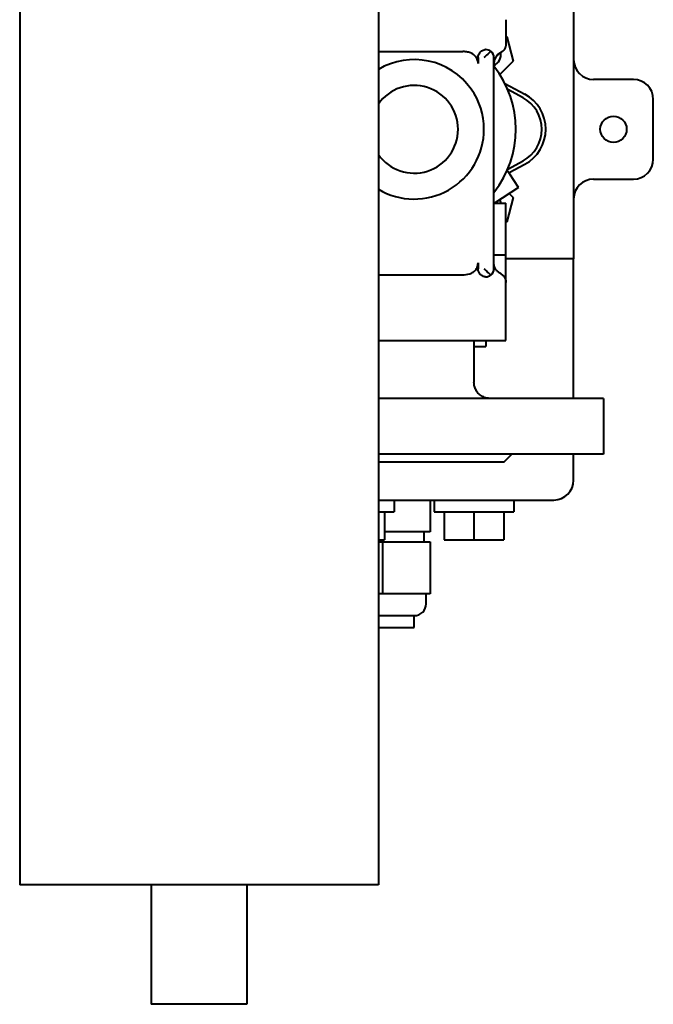
# Model space of a CAD drawing. Units: millimetres. Extents: x -1793 to 4881, y -4659 to 1836.
# Drawn here: x 4505 to 4664, y -259 to -12 of the extents above; entities that cross this region are included whole.
import ezdxf

# ---------------------------------------------------------------- set-up
doc = ezdxf.new("R2010")
doc.units = ezdxf.units.MM
doc.linetypes.add('K5LT_BASIC', pattern=[0])
doc.layers.add('Системный слой', color=7, linetype='Continuous')

# ---------------------------------------------------------------- blocks, each defined once
blk = doc.blocks.new('U9')
at = {"layer": 'Системный слой', "color": 150, "linetype": 'K5LT_BASIC', "lineweight": 40, "true_color": 0x0080ff}
for p, q in [((4595.31, 131.04), (4595.31, -228.96)), ((4505.31, 51.04), (4505.31, -228.96)), ((4644.31, -6.96), (4644.31, -71.96)), ((4627.31, -11.96), (4627.31, -18.06)), ((4627.31, -16.17), (4627.54, -16.23)), ((4627.54, -16.23), (4629.18, -22.37)), ((4622.31, -19.46), (4622.16, -19.46)), ((4595.31, -19.96), (4614.4, -19.96)), ((4614.4, -19.96), (4616.5, -19.96)), ((4620.33, -21.46), (4620.33, -22.96)), ((4624.31, -74.46), (4624.31, -21.46)), ((4624.31, -22.9), (4624.31, -22.95)), ((4624.31, -22.96), (4624.31, -22.96)), ((4629.18, -22.37), (4625.8, -25.75)), ((4659.31, -26.96), (4649.31, -26.96)), ((4627.05, -27.94), (4632.09, -30.68)), ((4631.61, -31.56), (4627.76, -29.46)), ((4664.31, -46.96), (4664.31, -31.96)), ((4627.76, -49.46), (4631.61, -47.37)), ((4632.09, -48.25), (4628.11, -50.41)), ((4627.66, -49.71), (4628.29, -50.69)), ((4630.47, -54.04), (4628.29, -50.69)), ((4630.47, -54.04), (4624.43, -57.96)), ((4649.31, -51.96), (4659.31, -51.96)), ((4629.18, -56.56), (4627.54, -62.69)), ((4628.16, -55.54), (4629.18, -56.56)), ((4624.31, -57.96), (4627.31, -57.96)), ((4627.31, -70.96), (4627.31, -57.96)), ((4627.54, -62.69), (4627.31, -62.75)), ((4624.31, -70.96), (4627.31, -70.96)), ((4627.31, -77.84), (4627.31, -70.96)), ((4620.33, -72.96), (4620.33, -74.46)), ((4644.31, -71.96), (4627.31, -71.96)), ((4644.31, -106.96), (4644.31, -71.96)), ((4595.31, -75.96), (4616.5, -75.96)), ((4622.16, -76.46), (4622.31, -76.46)), ((4625.93, -75.63), (4625.94, -75.63)), ((4627.31, -92.46), (4627.31, -77.86)), ((4595.31, -92.46), (4627.31, -92.46)), ((4619.31, -92.46), (4619.31, -102.96)), ((4622.31, -92.46), (4622.31, -93.96)), ((4619.31, -93.96), (4622.31, -93.96)), ((4651.81, -106.96), (4595.31, -106.96)), ((4651.81, -106.96), (4651.81, -120.96)), ((4651.81, -120.96), (4595.31, -120.96)), ((4626.81, -122.96), (4628.81, -120.96)), ((4644.31, -127.46), (4644.31, -120.96)), ((4626.81, -122.96), (4595.31, -122.96)), ((4595.31, -132.46), (4639.31, -132.46)), ((4599.31, -132.46), (4599.31, -135.46)), ((4608.31, -132.46), (4608.31, -140.46)), ((4609.31, -132.46), (4609.31, -135.46)), ((4629.31, -132.46), (4629.31, -135.46)), ((4595.31, -135.46), (4599.31, -135.46)), ((4596.81, -135.46), (4596.81, -142.46)), ((4609.31, -135.46), (4629.31, -135.46)), ((4611.81, -135.46), (4611.81, -142.46)), ((4619.31, -135.46), (4619.31, -142.46)), ((4626.81, -135.46), (4626.81, -142.46)), ((4608.31, -140.46), (4596.81, -140.46)), ((4606.81, -142.96), (4606.81, -140.46)), ((4595.31, -142.46), (4596.81, -142.46)), ((4595.31, -142.96), (4596.31, -142.96)), ((4596.31, -142.96), (4608.31, -142.96)), ((4596.31, -142.96), (4596.31, -155.96)), ((4608.31, -142.96), (4608.31, -155.96)), ((4611.81, -142.46), (4619.31, -142.46)), ((4619.31, -142.46), (4626.81, -142.46)), ((4596.31, -155.96), (4595.31, -155.96)), ((4608.31, -155.96), (4596.31, -155.96)), ((4607.31, -158.46), (4607.31, -155.96)), ((4595.31, -161.46), (4596.31, -161.46)), ((4596.31, -161.46), (4604.31, -161.46)), ((4604.31, -164.46), (4604.31, -161.46)), ((4595.31, -164.46), (4604.31, -164.46)), ((4595.31, -228.96), (4505.31, -228.96)), ((4538.31, -228.96), (4538.31, -258.96)), ((4562.31, -228.96), (4562.31, -258.96)), ((4562.31, -258.96), (4538.31, -258.96))]:
    blk.add_line(p, q, dxfattribs=at)
blk.add_circle((4654.31, -39.46), 3.3, dxfattribs=at)
for centre, radius, start, end in [((4622.31, -21.46), 2, 50.6628, 90), ((4604.31, -39.46), 17.5, 35.2685, 120.9497), ((4622.31, -21.46), 2, 0, 50.6628), ((4623.05, -20.72), 3, 294.8697, 8.9811), ((4649.31, -21.96), 5, 180, 270), ((4604.31, -39.46), 25.5, 321.6573, 38.3427), ((4659.31, -31.96), 5, 0, 90), ((4604.31, -39.46), 11, 215.0968, 144.9032), ((4604.31, -39.46), 17.5, 0, 35.2685), ((4627.31, -39.46), 9, 298.5719, 61.4281), ((4627.31, -39.46), 10, 298.5719, 61.4281), ((4604.31, -39.46), 17.5, 239.0503, 0), ((4659.31, -46.96), 5, 270, 0), ((4649.31, -56.96), 5, 90, 180), ((4623.05, -58.2), 3, 4.5566, 22.3351), ((4622.31, -74.46), 2, 270, 309.3372), ((4622.31, -74.46), 2, 309.3372, 0), ((4639.31, -127.46), 5, 270, 0), ((4604.31, -158.46), 3, 270, 0)]:
    blk.add_arc(centre, radius, start, end, dxfattribs=at)
for points, knots in [([(4620.33, -21.46), (4620.33, -21.25), (4620.37, -21.03), (4620.51, -20.61), (4620.62, -20.41), (4620.83, -20.13), (4620.92, -20.04), (4621.27, -19.72), (4621.56, -19.57), (4621.94, -19.48), (4622.04, -19.47), (4622.14, -19.46), (4622.15, -19.46), (4622.16, -19.46)], [0.6949388, 0.6949388, 0.6949388, 0.6949388, 0.7593342, 0.7593342, 0.8285376, 0.8285376, 0.877377, 0.877377, 1.0022802, 1.0022802, 1.0469004, 1.0469004, 1.0508611, 1.0508611, 1.0508611, 1.0508611]), ([(4627.31, -18.06), (4627.31, -18.14), (4627.3, -18.21), (4627.29, -18.32), (4627.29, -18.36), (4627.28, -18.43), (4627.27, -18.47), (4627.25, -18.59), (4627.23, -18.67), (4627.18, -18.85), (4627.15, -18.95), (4627.06, -19.15), (4627.02, -19.24), (4626.91, -19.42), (4626.85, -19.51), (4626.72, -19.68), (4626.65, -19.76), (4626.49, -19.91), (4626.41, -19.98), (4626.24, -20.11), (4626.15, -20.17), (4626.05, -20.23), (4626.04, -20.24), (4626.02, -20.25), (4626.01, -20.25), (4626, -20.26), (4625.99, -20.27), (4625.98, -20.27), (4625.97, -20.27), (4625.97, -20.28), (4625.96, -20.28), (4625.96, -20.28), (4625.96, -20.28), (4625.96, -20.28), (4625.95, -20.29), (4625.95, -20.29), (4625.95, -20.29), (4625.95, -20.29), (4625.95, -20.29), (4625.95, -20.29), (4625.95, -20.29), (4625.95, -20.29), (4625.95, -20.29), (4625.95, -20.29), (4625.95, -20.29), (4625.95, -20.29), (4625.95, -20.29), (4625.94, -20.29), (4625.94, -20.29), (4625.94, -20.29), (4625.94, -20.29), (4625.94, -20.29)], [0.001553, 0.001553, 0.001553, 0.001553, 2.497191, 2.497191, 3.83665, 3.83665, 5.228027, 5.228027, 7.990014, 7.990014, 11.683497, 11.683497, 15.382558, 15.382558, 19.048771, 19.048771, 22.78252, 22.78252, 26.476832, 26.476832, 30.213393, 30.213393, 30.649343, 30.649343, 30.914958, 30.914958, 31.262393, 31.262393, 31.415655, 31.415655, 31.568918, 31.568918, 31.655602, 31.655602, 31.742286, 31.742286, 31.81126, 31.81126, 31.886176, 31.886176, 31.961092, 31.961092, 32.090085, 32.090085, 32.219077, 32.219077, 32.34807, 32.34807, 32.702251, 32.702251, 33, 33, 33, 33]), ([(4620.33, -22.96), (4620.33, -22.78), (4620.31, -22.59), (4620.21, -22.05), (4620.07, -21.72), (4619.79, -21.28), (4619.67, -21.14), (4619.13, -20.57), (4618.57, -20.29), (4617.59, -20.04), (4617.19, -19.99), (4616.7, -19.97), (4616.6, -19.96), (4616.5, -19.96)], [0, 0, 0, 0, 0.0558431, 0.0558431, 0.1615876, 0.1615876, 0.2225806, 0.2225806, 0.4377753, 0.4377753, 0.5725043, 0.5725043, 0.6077245, 0.6077245, 0.6077245, 0.6077245]), ([(4623.57, -19.92), (4623.49, -19.99), (4623.4, -20.06), (4622.97, -20.42), (4622.58, -20.77), (4622.07, -21.23), (4621.94, -21.35), (4621.81, -21.46)], [1.1539372, 1.1539372, 1.1539372, 1.1539372, 1.1956327, 1.1956327, 1.3410579, 1.3410579, 1.3927314, 1.3927314, 1.3927314, 1.3927314]), ([(4625.95, -20.29), (4625.95, -20.29), (4625.95, -20.29), (4625.94, -20.29), (4625.93, -20.3), (4625.92, -20.3), (4625.91, -20.31), (4625.88, -20.32), (4625.87, -20.33), (4625.81, -20.36), (4625.78, -20.38), (4625.68, -20.44), (4625.61, -20.49), (4625.44, -20.61), (4625.34, -20.69), (4625.16, -20.87), (4625.07, -20.96), (4624.91, -21.16), (4624.83, -21.26), (4624.7, -21.48), (4624.64, -21.59), (4624.53, -21.82), (4624.49, -21.93), (4624.41, -22.16), (4624.38, -22.29), (4624.33, -22.54), (4624.32, -22.67), (4624.31, -22.83), (4624.31, -22.87), (4624.31, -22.92), (4624.31, -22.93), (4624.31, -22.95), (4624.31, -22.95), (4624.31, -22.96), (4624.31, -22.96), (4624.31, -22.96), (4624.31, -22.96), (4624.31, -22.96), (4624.31, -22.96), (4624.31, -22.96), (4624.31, -22.96), (4624.31, -22.96), (4624.31, -22.96), (4624.31, -22.96), (4624.31, -22.96), (4624.31, -22.96), (4624.31, -22.96), (4624.31, -22.96), (4624.31, -22.96), (4624.31, -22.96), (4624.31, -22.96), (4624.31, -22.96), (4624.31, -22.96), (4624.31, -22.96), (4624.31, -22.96), (4624.31, -22.96), (4624.31, -22.96), (4624.31, -22.96), (4624.31, -22.96), (4624.31, -22.96), (4624.31, -22.96), (4624.31, -22.96)], [0.078258, 0.078258, 0.078258, 0.078258, 0.215558, 0.215558, 0.475332, 0.475332, 0.994881, 0.994881, 2.028451, 2.028451, 4.090066, 4.090066, 8.207767, 8.207767, 14.758841, 14.758841, 21.299686, 21.299686, 27.842798, 27.842798, 34.337075, 34.337075, 40.452109, 40.452109, 46.988285, 46.988285, 53.603905, 53.603905, 55.432268, 55.432268, 56.131643, 56.131643, 56.317781, 56.317781, 56.364315, 56.364315, 56.375949, 56.375949, 56.387583, 56.387583, 56.393383, 56.393383, 56.399183, 56.399183, 56.404983, 56.404983, 56.410783, 56.410783, 56.414977, 56.414977, 56.416583, 56.416583, 56.418198, 56.418198, 56.422383, 56.422383, 56.433418, 56.433418, 56.444453, 56.444453, 56.449762, 56.449762, 56.449762, 56.449762]), ([(4625.94, -20.29), (4625.94, -20.29), (4625.93, -20.3), (4625.92, -20.3), (4625.91, -20.31), (4625.88, -20.32), (4625.87, -20.33), (4625.81, -20.36), (4625.78, -20.38), (4625.67, -20.44), (4625.61, -20.49), (4625.44, -20.61), (4625.34, -20.7), (4625.15, -20.87), (4625.06, -20.97), (4624.9, -21.17), (4624.82, -21.27), (4624.69, -21.49), (4624.63, -21.6), (4624.53, -21.83), (4624.49, -21.94), (4624.41, -22.16), (4624.38, -22.28), (4624.35, -22.48), (4624.34, -22.55), (4624.32, -22.64), (4624.32, -22.66), (4624.32, -22.72), (4624.31, -22.77), (4624.31, -22.84), (4624.31, -22.87), (4624.31, -22.91), (4624.31, -22.92), (4624.31, -22.94), (4624.31, -22.94), (4624.31, -22.95), (4624.31, -22.95), (4624.31, -22.96), (4624.31, -22.96), (4624.31, -22.96), (4624.31, -22.96), (4624.31, -22.96), (4624.31, -22.96), (4624.31, -22.96), (4624.31, -22.96), (4624.31, -22.96), (4624.31, -22.96), (4624.31, -22.96), (4624.31, -22.96), (4624.31, -22.96), (4624.31, -22.96), (4624.31, -22.96), (4624.31, -22.96), (4624.31, -22.96), (4624.31, -22.96), (4624.31, -22.96)], [0.19393, 0.19393, 0.19393, 0.19393, 0.389978, 0.389978, 0.885357, 0.885357, 1.876113, 1.876113, 3.847085, 3.847085, 7.789029, 7.789029, 14.117583, 14.117583, 20.434808, 20.434808, 26.708673, 26.708673, 32.928766, 32.928766, 38.715393, 38.715393, 44.647217, 44.647217, 48.319395, 48.319395, 49.072077, 49.072077, 51.421185, 51.421185, 52.772188, 52.772188, 53.367019, 53.367019, 53.628916, 53.628916, 53.744226, 53.744226, 53.794996, 53.794996, 53.817349, 53.817349, 53.827191, 53.827191, 53.837033, 53.837033, 53.84646, 53.84646, 53.846943, 53.846943, 53.85186, 53.85186, 53.85726, 53.85726, 53.858225, 53.858225, 53.858225, 53.858225]), ([(4625.94, -20.29), (4625.93, -20.3), (4625.93, -20.3), (4625.92, -20.3), (4625.91, -20.31), (4625.89, -20.32), (4625.87, -20.33), (4625.83, -20.35), (4625.8, -20.37), (4625.71, -20.42), (4625.65, -20.46), (4625.48, -20.58), (4625.38, -20.66), (4625.19, -20.83), (4625.1, -20.93), (4624.93, -21.12), (4624.86, -21.23), (4624.72, -21.44), (4624.66, -21.55), (4624.54, -21.79), (4624.5, -21.91), (4624.41, -22.16), (4624.38, -22.28), (4624.35, -22.43), (4624.35, -22.45), (4624.34, -22.52), (4624.33, -22.57), (4624.33, -22.62), (4624.33, -22.62), (4624.32, -22.65), (4624.32, -22.67), (4624.32, -22.7), (4624.32, -22.71), (4624.32, -22.73), (4624.32, -22.74), (4624.31, -22.77), (4624.31, -22.79), (4624.31, -22.82), (4624.31, -22.82), (4624.31, -22.85), (4624.31, -22.88), (4624.31, -22.92), (4624.31, -22.93), (4624.31, -22.94), (4624.31, -22.94), (4624.31, -22.95), (4624.31, -22.95), (4624.31, -22.96), (4624.31, -22.96), (4624.31, -22.96), (4624.31, -22.96), (4624.31, -22.96), (4624.31, -22.96), (4624.31, -22.96), (4624.31, -22.96), (4624.31, -22.96), (4624.31, -22.96), (4624.31, -22.96), (4624.31, -22.96), (4624.31, -22.96), (4624.31, -22.96), (4624.31, -22.96), (4624.31, -22.96), (4624.31, -22.96), (4624.31, -22.96), (4624.31, -22.96), (4624.31, -22.96), (4624.31, -22.96), (4624.31, -22.96), (4624.31, -22.96), (4624.31, -22.96), (4624.31, -22.96), (4624.31, -22.96), (4624.31, -22.96), (4624.31, -22.96), (4624.31, -22.96), (4624.31, -22.96), (4624.31, -22.96)], [0.178113, 0.178113, 0.178113, 0.178113, 0.350425, 0.350425, 0.738733, 0.738733, 1.510615, 1.510615, 3.049643, 3.049643, 6.122962, 6.122962, 11.8611, 11.8611, 17.524331, 17.524331, 23.155429, 23.155429, 28.726028, 28.726028, 34.500376, 34.500376, 40.108083, 40.108083, 41.111509, 41.111509, 43.244664, 43.244664, 43.354061, 43.354061, 44.248897, 44.248897, 44.721663, 44.721663, 45.194429, 45.194429, 46.139962, 46.139962, 46.212874, 46.212874, 47.591753, 47.591753, 47.936473, 47.936473, 48.078524, 48.078524, 48.232939, 48.232939, 48.271542, 48.271542, 48.281193, 48.281193, 48.290844, 48.290844, 48.29609, 48.29609, 48.301336, 48.301336, 48.306236, 48.306236, 48.311136, 48.311136, 48.316036, 48.316036, 48.318564, 48.318564, 48.320936, 48.320936, 48.327948, 48.327948, 48.33496, 48.33496, 48.33986, 48.33986, 48.342365, 48.342365, 48.344658, 48.344658, 48.344658, 48.344658]), ([(4616.5, -75.96), (4616.62, -75.96), (4616.75, -75.96), (4617.49, -75.92), (4618.12, -75.8), (4618.98, -75.39), (4619.27, -75.2), (4619.63, -74.84), (4619.74, -74.71), (4620.02, -74.31), (4620.17, -73.99), (4620.3, -73.42), (4620.33, -73.19), (4620.33, -72.96)], [0.8475808, 0.8475808, 0.8475808, 0.8475808, 0.8902307, 0.8902307, 1.1041996, 1.1041996, 1.2266895, 1.2266895, 1.282782, 1.282782, 1.3870205, 1.3870205, 1.4553419, 1.4553419, 1.4553419, 1.4553419]), ([(4625.94, -75.63), (4625.83, -75.58), (4625.72, -75.51), (4625.51, -75.37), (4625.41, -75.29), (4625.21, -75.12), (4625.12, -75.02), (4624.96, -74.83), (4624.88, -74.73), (4624.74, -74.52), (4624.68, -74.42), (4624.57, -74.2), (4624.52, -74.09), (4624.45, -73.88), (4624.42, -73.8), (4624.39, -73.68), (4624.39, -73.66), (4624.37, -73.6), (4624.37, -73.56), (4624.35, -73.47), (4624.34, -73.4), (4624.32, -73.28), (4624.32, -73.23), (4624.31, -73.14), (4624.31, -73.11), (4624.31, -73.05), (4624.31, -73.04), (4624.31, -73.01), (4624.31, -73), (4624.31, -72.99), (4624.31, -72.98), (4624.31, -72.98), (4624.31, -72.97), (4624.31, -72.97), (4624.31, -72.97), (4624.31, -72.97), (4624.31, -72.96), (4624.31, -72.96), (4624.31, -72.96), (4624.31, -72.96), (4624.31, -72.96), (4624.31, -72.96), (4624.31, -72.96), (4624.31, -72.96), (4624.31, -72.96), (4624.31, -72.96)], [0.152092, 0.152092, 0.152092, 0.152092, 4.63952, 4.63952, 9.387298, 9.387298, 14.022657, 14.022657, 18.671011, 18.671011, 22.91395, 22.91395, 27.508754, 27.508754, 30.723471, 30.723471, 31.72484, 31.72484, 32.947284, 32.947284, 35.353157, 35.353157, 37.300392, 37.300392, 38.527524, 38.527524, 39.162129, 39.162129, 39.490311, 39.490311, 39.638179, 39.638179, 39.775561, 39.775561, 39.809907, 39.809907, 39.818493, 39.818493, 39.824022, 39.824022, 39.82708, 39.82708, 39.83554, 39.83554, 39.838445, 39.838445, 39.838445, 39.838445]), ([(4622.16, -76.46), (4622.1, -76.46), (4622.03, -76.46), (4621.72, -76.41), (4621.46, -76.31), (4621.1, -76.06), (4620.99, -75.96), (4620.81, -75.77), (4620.74, -75.67), (4620.53, -75.36), (4620.42, -75.11), (4620.34, -74.72), (4620.33, -74.59), (4620.33, -74.46)], [0.3389986, 0.3389986, 0.3389986, 0.3389986, 0.3689092, 0.3689092, 0.4792678, 0.4792678, 0.5348883, 0.5348883, 0.5759085, 0.5759085, 0.6570967, 0.6570967, 0.6949359, 0.6949359, 0.6949359, 0.6949359]), ([(4621.81, -74.46), (4622.1, -74.73), (4622.43, -75.02), (4622.92, -75.46), (4623.11, -75.62), (4623.38, -75.85), (4623.48, -75.93), (4623.57, -76.01)], [0, 0, 0, 0, 0.1193971, 0.1193971, 0.1931723, 0.1931723, 0.2387943, 0.2387943, 0.2387943, 0.2387943]), ([(4625.93, -75.63), (4625.94, -75.63), (4625.94, -75.63), (4625.94, -75.63), (4625.94, -75.63), (4625.94, -75.64), (4625.94, -75.64), (4625.95, -75.64), (4625.95, -75.64), (4625.95, -75.64), (4625.95, -75.64), (4625.95, -75.64), (4625.96, -75.64), (4625.96, -75.64), (4625.96, -75.64), (4625.96, -75.64), (4625.96, -75.65), (4625.96, -75.65), (4625.96, -75.65), (4625.97, -75.65), (4625.97, -75.65), (4625.97, -75.65), (4625.97, -75.65), (4625.97, -75.65), (4625.98, -75.65), (4625.98, -75.66), (4625.98, -75.66), (4625.99, -75.66), (4625.99, -75.66), (4626, -75.66), (4626, -75.66), (4626, -75.67), (4626, -75.67), (4626.01, -75.67), (4626.01, -75.67), (4626.02, -75.68), (4626.03, -75.68), (4626.05, -75.7), (4626.07, -75.7), (4626.1, -75.72), (4626.11, -75.73), (4626.13, -75.74), (4626.13, -75.74), (4626.15, -75.75), (4626.16, -75.76), (4626.19, -75.78), (4626.21, -75.79), (4626.26, -75.83), (4626.3, -75.85), (4626.39, -75.93), (4626.45, -75.98), (4626.59, -76.11), (4626.66, -76.19), (4626.8, -76.35), (4626.86, -76.44), (4626.98, -76.62), (4627.03, -76.71), (4627.12, -76.9), (4627.15, -77), (4627.22, -77.2), (4627.25, -77.3), (4627.28, -77.51), (4627.3, -77.62), (4627.31, -77.77), (4627.31, -77.8), (4627.31, -77.85), (4627.31, -77.85), (4627.31, -77.86)], [0, 0, 0, 0, 0.670204, 0.670204, 1.563809, 1.563809, 3.351019, 3.351019, 5.580695, 5.580695, 6.127326, 6.127326, 6.673956, 6.673956, 6.842588, 6.842588, 7.01122, 7.01122, 7.106701, 7.106701, 7.202181, 7.202181, 7.288765, 7.288765, 7.395942, 7.395942, 7.503119, 7.503119, 7.603503, 7.603503, 7.645338, 7.645338, 7.707922, 7.707922, 7.833089, 7.833089, 8.083423, 8.083423, 8.584092, 8.584092, 9.018901, 9.018901, 9.196968, 9.196968, 9.578541, 9.578541, 10.206017, 10.206017, 11.359215, 11.359215, 13.648654, 13.648654, 16.665078, 16.665078, 19.685033, 19.685033, 22.679607, 22.679607, 25.662157, 25.662157, 28.678805, 28.678805, 31.729828, 31.729828, 32.792748, 32.792748, 32.998923, 32.998923, 32.998923, 32.998923]), ([(4623.31, -106.96), (4623.29, -106.96), (4623.27, -106.96), (4623.21, -106.96), (4623.17, -106.96), (4623.06, -106.96), (4622.98, -106.95), (4622.75, -106.93), (4622.6, -106.9), (4622.27, -106.83), (4622.09, -106.78), (4621.75, -106.65), (4621.58, -106.58), (4621.25, -106.4), (4621.09, -106.3), (4620.79, -106.08), (4620.64, -105.95), (4620.37, -105.69), (4620.25, -105.55), (4620.02, -105.25), (4619.91, -105.09), (4619.73, -104.76), (4619.65, -104.59), (4619.51, -104.24), (4619.46, -104.07), (4619.39, -103.8), (4619.38, -103.71), (4619.35, -103.58), (4619.35, -103.55), (4619.34, -103.51), (4619.34, -103.49), (4619.34, -103.47), (4619.34, -103.46), (4619.34, -103.45), (4619.34, -103.44), (4619.34, -103.44), (4619.33, -103.44), (4619.33, -103.4), (4619.33, -103.37), (4619.32, -103.33), (4619.32, -103.31), (4619.32, -103.26), (4619.32, -103.23), (4619.31, -103.16), (4619.31, -103.11), (4619.31, -103.03), (4619.31, -103), (4619.31, -102.96)], [0, 0, 0, 0, 0.228797, 0.228797, 0.686525, 0.686525, 1.604052, 1.604052, 3.459995, 3.459995, 5.625386, 5.625386, 7.832466, 7.832466, 10.069398, 10.069398, 12.323317, 12.323317, 14.582205, 14.582205, 16.839216, 16.839216, 19.080419, 19.080419, 21.292074, 21.292074, 22.397082, 22.397082, 22.768617, 22.768617, 22.954039, 22.954039, 23.04666, 23.04666, 23.092948, 23.092948, 23.116086, 23.116086, 23.49148, 23.49148, 23.676156, 23.676156, 24.044707, 24.044707, 24.597935, 24.597935, 25, 25, 25, 25])]:
    blk.add_open_spline(points, degree=3, knots=knots, dxfattribs=at)
blk.add_open_spline([(4625.94, -20.29), (4625.94, -20.29), (4625.94, -20.29), (4625.94, -20.29)], degree=3, dxfattribs=at)

msp = doc.modelspace()

# ---------------------------------------------------------------- block references
at = {"layer": 'Системный слой'}
msp.add_blockref('U9', (0, 0), dxfattribs=at)

doc.saveas('drawing.dxf')
